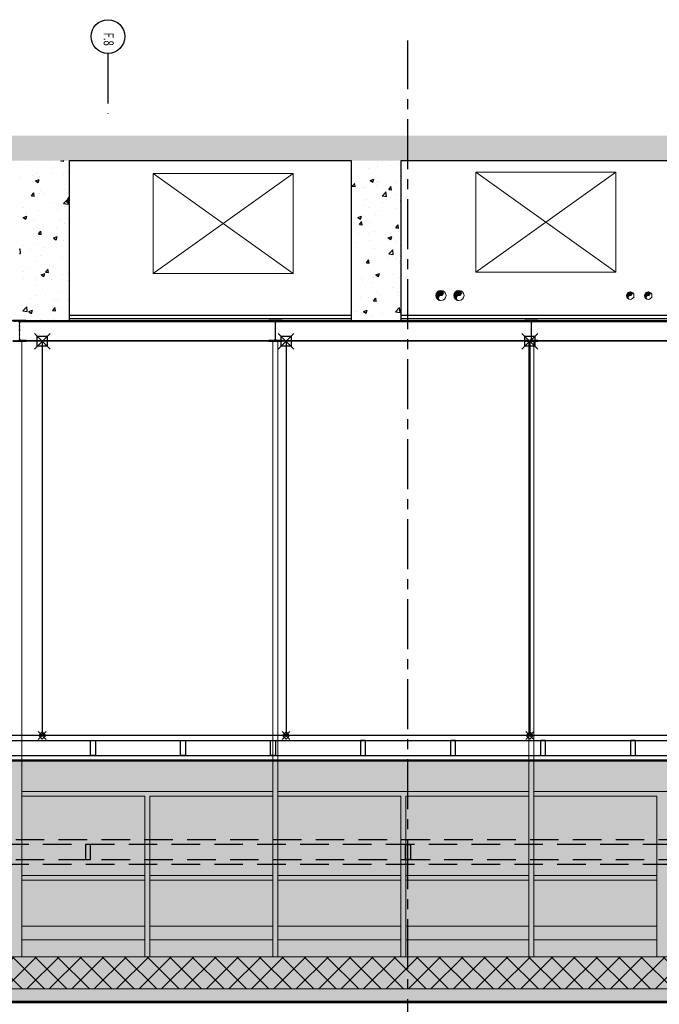
# Model space of a CAD drawing. Units: millimetres. Extents: x -145562 to -73895, y -48417 to 160566.
# Drawn here: x -109996 to -103599, y 21276 to 31124 of the extents above; entities that cross this region are included whole.
import ezdxf

# ---------------------------------------------------------------- set-up
doc = ezdxf.new("R2010")
doc.units = ezdxf.units.MM
doc.header["$LTSCALE"] = 200
doc.header["$MEASUREMENT"] = 0
for name, pattern in [('Caché', [7.14375, 4.7625, -2.38125]), ('CENTER', [2, 1.25, -0.25, 0.25, -0.25]), ('PHANTOM', [2.5, 1.25, -0.25, 0.25, -0.25, 0.25, -0.25])]:
    doc.linetypes.add(name, pattern=pattern)
for name, color, linetype in [('00-Salle Axe', 7, 'Continuous'), ('00-Salle HVAC', 74, 'Continuous'), ('00-Salle Murs', 7, 'Continuous'), ('00-Salle Passerelle', 7, 'Continuous'), ('01-Tech Porteuse', 7, 'Continuous'), ('02-Habillage Frises', 191, 'Continuous')]:
    doc.layers.add(name, color=color, linetype=linetype)
doc.styles.add('AE-TXT-ANNOTATIF', font='romans.shx', dxfattribs={"width": 0.7, "height": 2})
doc.linetypes.add('ZIGZAG', pattern='A,0.0001,-0.2,[131,ltypeshp.shx,S=0.2,R=0,X=-0.2,Y=0],-0.4,[131,ltypeshp.shx,S=0.2,R=180,X=0.2,Y=0],-0.2', length=0.8001)
pattern_1 = [(45, (-889328.43, 41538.925), (-6.73519209, 6.73519209), []), (45, (-889323.94, 41538.925), (-6.73519209, 6.73519209), [])]
pattern_2 = [(50, (-889328.43, 41538.93), (364.36934, -31.87817), [38.1, -419.1]), (355, (-889328.43, 41538.93), (-70.48684, 382.11369), [30.48, -335.28117]), (100.451445, (-889298.07, 41536.27), (293.8825, 350.2355), [32.38002, -356.18049]), (46.1842, (-889328.43, 41640.53), (542.15808, -84.08466), [57.15, -628.65]), (96.63556, (-889283.25, 41633.5), (474.80827, 494.85225), [48.57005, -534.2712]), (351.18415, (-889328.43, 41640.5), (474.80827, 494.85225), [45.71993, -502.91946]), (21, (-889277.63, 41615.13), (303.22878, -204.5304), [38.1, -419.1]), (326, (-889277.63, 41615.13), (123.60406, 368.37593), [30.48, -335.28]), (71.451445, (-889252.36, 41598.08), (426.83284, 163.84554), [32.38002, -356.17988]), (37.5, (-889328.43, 41538.93), (6.177207, 169.110078), [0, -331.216, 0, -340.36, 0, -336.55]), (7.5, (-889328.43, 41538.93), (133.639325, 200.36115), [0, -194.056, 0, -323.596, 0, -128.27]), (327.5, (-889441.71, 41538.93), (271.18119, -11.457488), [0, -127, 0, -396.24, 0, -525.78]), (317.5, (-889492.51, 41538.93), (296.25836, 50.85298), [0, -165.1, 0, -263.144, 0, -373.38])]
pattern_3 = [(50, (-941013.42, 20562.3), (364.36934, -31.87817), [38.1, -419.1]), (355, (-941013.4, 20562.3), (-70.48684, 382.11369), [30.48, -335.28117]), (100.451445, (-940983.05, 20559.64), (293.8825, 350.2355), [32.38002, -356.18049]), (46.1842, (-941013.4, 20663.9), (542.15808, -84.08466), [57.15, -628.65]), (96.63556, (-940968.24, 20656.9), (474.80827, 494.85225), [48.57005, -534.2712]), (351.18415, (-941013.4, 20663.9), (474.80827, 494.85225), [45.71993, -502.91946]), (21, (-940962.62, 20638.5), (303.22878, -204.5304), [38.1, -419.1]), (326, (-940962.6, 20638.5), (123.60406, 368.37593), [30.48, -335.28]), (71.451445, (-940937.35, 20621.45), (426.83284, 163.84554), [32.38002, -356.17988]), (37.5, (-941013.42, 20562.3), (6.177207, 169.110078), [0, -331.216, 0, -340.36, 0, -336.55]), (7.5, (-941013.42, 20562.3), (133.639325, 200.36115), [0, -194.056, 0, -323.596, 0, -128.27]), (327.5, (-941126.7, 20562.3), (271.18119, -11.457488), [0, -127, 0, -396.24, 0, -525.78]), (317.5, (-941177.5, 20562.3), (296.25836, 50.85298), [0, -165.1, 0, -263.144, 0, -373.38])]

msp = doc.modelspace()

# ---------------------------------------------------------------- hatches: boundary and pattern name
at = {"layer": '00-Salle HVAC', "lineweight": 9, "transparency": 16777216}
for points in [[(-105789.04964, 28314.93057), (-105795.17564, 28317.46804), (-105800.43615, 28321.50457), (-105804.47268, 28326.76508), (-105807.01015, 28332.89108), (-105807.87564, 28339.46508), (-105807.01015, 28346.03909), (-105804.47268, 28352.16508), (-105800.43615, 28357.4256), (-105795.17564, 28361.46213), (-105789.04964, 28363.9996), (-105775.90163, 28365.73057), (-105769.77564, 28368.26804), (-105764.51512, 28372.30457), (-105760.47859, 28377.56508), (-105757.94112, 28383.69108), (-105757.07564, 28390.26508), (-105757.94112, 28396.83909), (-105760.47859, 28402.96508), (-105764.51512, 28408.2256), (-105769.77564, 28412.26213), (-105775.90163, 28414.7996), (-105782.47564, 28415.66508), (-105795.62364, 28413.93412), (-105807.87564, 28408.85917), (-105818.39666, 28400.78611), (-105826.46973, 28390.26508), (-105831.54467, 28378.01309), (-105833.27564, 28364.86508), (-105831.54467, 28351.71708), (-105826.46973, 28339.46508), (-105818.39666, 28328.94406), (-105807.87564, 28320.87099), (-105795.62364, 28315.79605)], [(-105609.04955, 28314.93057), (-105615.17555, 28317.46804), (-105620.43606, 28321.50457), (-105624.47259, 28326.76508), (-105627.01006, 28332.89108), (-105627.87555, 28339.46508), (-105627.01006, 28346.03909), (-105624.47259, 28352.16508), (-105620.43606, 28357.4256), (-105615.17555, 28361.46213), (-105609.04955, 28363.9996), (-105595.90154, 28365.73057), (-105589.77555, 28368.26804), (-105584.51503, 28372.30457), (-105580.4785, 28377.56508), (-105577.94103, 28383.69108), (-105577.07555, 28390.26508), (-105577.94103, 28396.83909), (-105580.4785, 28402.96508), (-105584.51503, 28408.2256), (-105589.77555, 28412.26213), (-105595.90154, 28414.7996), (-105602.47555, 28415.66508), (-105615.62355, 28413.93412), (-105627.87555, 28408.85917), (-105638.39657, 28400.78611), (-105646.46964, 28390.26508), (-105651.54458, 28378.01309), (-105653.27555, 28364.86508), (-105651.54458, 28351.71708), (-105646.46964, 28339.46508), (-105638.39657, 28328.94406), (-105627.87555, 28320.87099), (-105615.62355, 28315.79605)], [(-103894.91105, 28327.4142), (-103899.50555, 28329.3173), (-103903.45093, 28332.3447), (-103906.47833, 28336.29008), (-103908.38143, 28340.88458), (-103909.03055, 28345.81508), (-103908.38143, 28350.74559), (-103906.47833, 28355.34008), (-103902.38168, 28360.10593), (-103899.50555, 28362.31287), (-103894.91105, 28364.21597), (-103885.05004, 28365.5142), (-103880.45555, 28367.4173), (-103876.51016, 28370.4447), (-103873.48276, 28374.39008), (-103871.57966, 28378.98458), (-103870.93055, 28383.91508), (-103871.57966, 28388.84559), (-103873.48276, 28393.44008), (-103876.51016, 28397.38547), (-103880.45555, 28400.41287), (-103885.05004, 28402.31597), (-103889.98055, 28402.96508), (-103899.84155, 28401.66686), (-103909.03055, 28397.86065), (-103916.92131, 28391.80585), (-103922.97611, 28383.91508), (-103926.78232, 28374.72609), (-103928.08055, 28364.86508), (-103926.78232, 28355.00408), (-103922.97611, 28345.81508), (-103916.92131, 28337.92431), (-103909.03055, 28331.86952), (-103899.84155, 28328.06331)], [(-103714.91105, 28327.4142), (-103719.50555, 28329.3173), (-103723.45093, 28332.3447), (-103726.47833, 28336.29008), (-103728.38143, 28340.88458), (-103729.03055, 28345.81508), (-103728.38143, 28350.74559), (-103726.47833, 28355.34008), (-103722.38168, 28360.10593), (-103719.50555, 28362.31287), (-103714.91105, 28364.21597), (-103705.05004, 28365.5142), (-103700.45555, 28367.4173), (-103696.51016, 28370.4447), (-103693.48276, 28374.39008), (-103691.57966, 28378.98458), (-103690.93055, 28383.91508), (-103691.57966, 28388.84559), (-103693.48276, 28393.44008), (-103696.51016, 28397.38547), (-103700.45555, 28400.41287), (-103706.39596, 28402.49316), (-103709.98055, 28402.96508), (-103719.84155, 28401.66686), (-103729.03055, 28397.86065), (-103736.92131, 28391.80585), (-103742.97611, 28383.91508), (-103746.78232, 28374.72609), (-103748.08055, 28364.86508), (-103746.78232, 28355.00408), (-103742.97611, 28345.81508), (-103736.92131, 28337.92431), (-103729.03055, 28331.86952), (-103719.84155, 28328.06331)]]:
    msp.add_hatch(color=256, dxfattribs=at).paths.add_polyline_path(points, flags=0)
at = {"layer": '00-Salle Murs', "transparency": 16777216}
h = msp.add_hatch(dxfattribs=at)
h.set_pattern_fill('AR-CONC', color=256, scale=2, style=0)
h.set_pattern_definition(pattern_3)
h.paths.add_polyline_path([(-92542.91478, 29714.86508), (-91588.05074, 29714.86508), (-91588.05074, 29965.56229), (-115300.60729, 29965.56229), (-115300.60729, 29714.86508), (-93663.05074, 29714.86508)])
h = msp.add_hatch(dxfattribs=at)
h.set_pattern_fill('AR-CONC', color=256, scale=2, style=0)
h.set_pattern_definition(pattern_3)
h.paths.add_polyline_path([(-92542.91478, 29714.86508), (-91588.05074, 29714.86508), (-91588.05074, 29965.56229), (-115300.60729, 29965.56229), (-115300.60729, 29714.86508), (-93663.05074, 29714.86508)])
h = msp.add_hatch(dxfattribs=at)
h.set_pattern_fill('AR-CONC', color=256, scale=2, style=0)
h.set_pattern_definition(pattern_2)
h.paths.add_polyline_path([(-109496.39031, 28114.86508), (-109496.39031, 29714.86508), (-109996.39031, 29714.86508), (-109996.39031, 28114.86508), (-109908.32994, 28114.86508)], flags=0)
h = msp.add_hatch(dxfattribs=at)
h.set_pattern_fill('AR-CONC', color=256, scale=2, style=0)
h.set_pattern_definition(pattern_2)
h.paths.add_polyline_path([(-109496.39031, 28114.86508), (-109496.39031, 29714.86508), (-109996.39031, 29714.86508), (-109996.39031, 28114.86508), (-109908.32994, 28114.86508)], flags=0)
h = msp.add_hatch(dxfattribs=at)
h.set_pattern_fill('AR-CONC', color=256, scale=2, style=0)
h.set_pattern_definition(pattern_2)
h.paths.add_polyline_path([(-106600.63182, 28114.86508), (-106179.72285, 28114.86508), (-106179.72285, 29714.86508), (-106679.72285, 29714.86508), (-106679.72285, 28114.86508)], flags=0)
h = msp.add_hatch(dxfattribs=at)
h.set_pattern_fill('AR-CONC', color=256, scale=2, style=0)
h.set_pattern_definition(pattern_2)
h.paths.add_polyline_path([(-106600.63182, 28114.86508), (-106179.72285, 28114.86508), (-106179.72285, 29714.86508), (-106679.72285, 29714.86508), (-106679.72285, 28114.86508)], flags=0)
at = {"layer": '00-Salle Passerelle', "lineweight": 9, "transparency": 16777216}
h = msp.add_hatch(dxfattribs=at)
h.set_pattern_fill('ANSI32', color=256, style=0)
h.set_pattern_definition(pattern_1)
h.paths.add_polyline_path([(-110065.19595, 27907.86508), (-109932.19595, 27907.86508), (-109932.19595, 27916.26508), (-109984.19595, 27916.26508), (-109992.39839, 27919.66264), (-109995.79595, 27927.86508), (-109995.79595, 28094.86508), (-109992.39839, 28103.06752), (-109984.19595, 28106.46508), (-109932.19595, 28106.46508), (-109932.19595, 28114.86508), (-110065.19595, 28114.86508), (-110065.19595, 28106.46508), (-110013.19595, 28106.46508), (-110004.99352, 28103.06752), (-110001.59595, 28094.86508), (-110001.59595, 27927.86508), (-110004.99352, 27919.66264), (-110013.19595, 27916.26508), (-110065.19595, 27916.26508)], flags=0)
h = msp.add_hatch(dxfattribs=at)
h.set_pattern_fill('ANSI32', color=256, style=0)
h.set_pattern_definition(pattern_1)
h.paths.add_polyline_path([(-110065.19595, 27907.86508), (-109932.19595, 27907.86508), (-109932.19595, 27916.26508), (-109984.19595, 27916.26508), (-109992.39839, 27919.66264), (-109995.79595, 27927.86508), (-109995.79595, 28094.86508), (-109992.39839, 28103.06752), (-109984.19595, 28106.46508), (-109932.19595, 28106.46508), (-109932.19595, 28114.86508), (-110065.19595, 28114.86508), (-110065.19595, 28106.46508), (-110013.19595, 28106.46508), (-110004.99352, 28103.06752), (-110001.59595, 28094.86508), (-110001.59595, 27927.86508), (-110004.99352, 27919.66264), (-110013.19595, 27916.26508), (-110065.19595, 27916.26508)], flags=0)
h = msp.add_hatch(dxfattribs=at)
h.set_pattern_fill('ANSI32', color=256, style=0)
h.set_pattern_definition(pattern_1)
h.paths.add_polyline_path([(-107505.19457, 27907.86508), (-107372.19457, 27907.86508), (-107372.19457, 27916.26508), (-107424.19457, 27916.26508), (-107432.39701, 27919.66264), (-107435.79457, 27927.86508), (-107435.79457, 28094.86508), (-107432.39701, 28103.06752), (-107424.19457, 28106.46508), (-107372.19457, 28106.46508), (-107372.19457, 28114.86508), (-107505.19457, 28114.86508), (-107505.19457, 28106.46508), (-107453.19457, 28106.46508), (-107444.99213, 28103.06752), (-107441.59457, 28094.86508), (-107441.59457, 27927.86508), (-107444.99213, 27919.66264), (-107453.19457, 27916.26508), (-107505.19457, 27916.26508)], flags=0)
h = msp.add_hatch(dxfattribs=at)
h.set_pattern_fill('ANSI32', color=256, style=0)
h.set_pattern_definition(pattern_1)
h.paths.add_polyline_path([(-107505.19457, 27907.86508), (-107372.19457, 27907.86508), (-107372.19457, 27916.26508), (-107424.19457, 27916.26508), (-107432.39701, 27919.66264), (-107435.79457, 27927.86508), (-107435.79457, 28094.86508), (-107432.39701, 28103.06752), (-107424.19457, 28106.46508), (-107372.19457, 28106.46508), (-107372.19457, 28114.86508), (-107505.19457, 28114.86508), (-107505.19457, 28106.46508), (-107453.19457, 28106.46508), (-107444.99213, 28103.06752), (-107441.59457, 28094.86508), (-107441.59457, 27927.86508), (-107444.99213, 27919.66264), (-107453.19457, 27916.26508), (-107505.19457, 27916.26508)], flags=0)
h = msp.add_hatch(dxfattribs=at)
h.set_pattern_fill('ANSI32', color=256, style=0)
h.set_pattern_definition(pattern_1)
h.paths.add_polyline_path([(-104945.19319, 27907.86508), (-104812.19319, 27907.86508), (-104812.19319, 27916.26508), (-104864.19319, 27916.26508), (-104872.39563, 27919.66264), (-104875.79319, 27927.86508), (-104875.79319, 28094.86508), (-104872.39563, 28103.06752), (-104864.19319, 28106.46508), (-104812.19319, 28106.46508), (-104812.19319, 28114.86508), (-104945.19319, 28114.86508), (-104945.19319, 28106.46508), (-104893.19319, 28106.46508), (-104884.99075, 28103.06752), (-104881.59319, 28094.86508), (-104881.59319, 27927.86508), (-104884.99075, 27919.66264), (-104893.19319, 27916.26508), (-104945.19319, 27916.26508)], flags=0)
h = msp.add_hatch(dxfattribs=at)
h.set_pattern_fill('ANSI32', color=256, style=0)
h.set_pattern_definition(pattern_1)
h.paths.add_polyline_path([(-104945.19319, 27907.86508), (-104812.19319, 27907.86508), (-104812.19319, 27916.26508), (-104864.19319, 27916.26508), (-104872.39563, 27919.66264), (-104875.79319, 27927.86508), (-104875.79319, 28094.86508), (-104872.39563, 28103.06752), (-104864.19319, 28106.46508), (-104812.19319, 28106.46508), (-104812.19319, 28114.86508), (-104945.19319, 28114.86508), (-104945.19319, 28106.46508), (-104893.19319, 28106.46508), (-104884.99075, 28103.06752), (-104881.59319, 28094.86508), (-104881.59319, 27927.86508), (-104884.99075, 27919.66264), (-104893.19319, 27916.26508), (-104945.19319, 27916.26508)], flags=0)
at = {"layer": '00-Salle Passerelle', "lineweight": 9, "transparency": 33554669}
h = msp.add_hatch(dxfattribs=at)
h.set_pattern_fill('ANSI37', color=256, scale=50, style=0)
h.set_pattern_definition([(45, (-315596.05, -220386.67), (-112.2532, 112.2532), []), (135, (-315596.05, -220386.67), (-112.2532, -112.2532), [])])
h.paths.add_polyline_path([(-96319.05319, 21430.86508), (-96319.05319, 21752.46508), (-114597.05777, 21752.38225), (-114597.05777, 21430.86508)])
at = {"layer": '02-Habillage Frises', "linetype": 'ZIGZAG', "lineweight": 9, "ltscale": 2, "transparency": 33554508}
msp.add_hatch(color=256, dxfattribs=at).paths.add_polyline_path([(-98863.05658, 23714.86572), (-98863.05658, 21299.86508), (-113363.05658, 21299.86508), (-113363.05658, 23714.86572)])

# ---------------------------------------------------------------- linework, layer by layer
at = {"layer": '00-Salle Axe', "linetype": 'PHANTOM', "ltscale": 2, "transparency": 16777216}
msp.add_line((-109113.05777, 30786.49013), (-109113.05777, 30183.96344), dxfattribs=at)
at = {"layer": '00-Salle Axe', "color": 1, "linetype": 'CENTER', "ltscale": 2, "transparency": 16777216}
msp.add_lwpolyline([(-106113.05658, 12029.02527), (-106113.05658, 30915.14493)], dxfattribs=at)
at = {"layer": '00-Salle Axe', "linetype": 'ByBlock', "ltscale": 2, "transparency": 16777216}
msp.add_circle((-109113.05777, 30955.24013), 168.75, dxfattribs=at)
at = {"layer": '00-Salle HVAC', "lineweight": 9, "transparency": 16777216}
for p, q in [((-108659.56963, 29584.86508), (-107259.56963, 28584.86508)), ((-107259.56963, 29584.86508), (-108659.56963, 28584.86508)), ((-108659.56963, 29584.86508), (-108659.56963, 28584.86508)), ((-107259.56963, 29584.86508), (-108659.56963, 29584.86508)), ((-107259.56963, 28584.86508), (-107259.56963, 29584.86508)), ((-105434.09038, 29599.86508), (-104034.09038, 28599.86508)), ((-104034.09038, 29599.86508), (-105434.09038, 28599.86508)), ((-105434.09038, 29599.86508), (-105434.09038, 28599.86508)), ((-104034.09038, 29599.86508), (-105434.09038, 29599.86508)), ((-104034.09038, 28599.86508), (-104034.09038, 29599.86508)), ((-108659.56963, 28584.86508), (-107259.56963, 28584.86508)), ((-105434.09038, 28599.86508), (-104034.09038, 28599.86508))]:
    msp.add_line(p, q, dxfattribs=at)
for centre, radius, start, end in [((-105782.47564, 28364.86508), 50.8, 0, 180), ((-105782.47564, 28364.86508), 50.8, 180, 0), ((-105782.47564, 28339.46508), 25.4, 90, 270), ((-105782.47564, 28390.26508), 25.4, 270, 90), ((-105602.47555, 28364.86508), 50.8, 0, 180), ((-105602.47555, 28364.86508), 50.8, 180, 0), ((-105602.47555, 28339.46508), 25.4, 90, 270), ((-105602.47555, 28390.26508), 25.4, 270, 90), ((-103889.98055, 28364.86508), 38.1, 0, 180), ((-103889.98055, 28364.86508), 38.1, 180, 0), ((-103889.98055, 28345.81508), 19.05, 90, 270), ((-103889.98055, 28383.91508), 19.05, 270, 90), ((-103709.98055, 28364.86508), 38.1, 0, 180), ((-103709.98055, 28364.86508), 38.1, 180, 0), ((-103709.98055, 28345.81508), 19.05, 90, 270), ((-103709.98055, 28383.91508), 19.05, 270, 90)]:
    msp.add_arc(centre, radius, start, end, dxfattribs=at)
at = {"layer": '00-Salle Murs', "transparency": 16777216}
for p, q in [((-109496.39031, 28114.86508), (-109496.39031, 29714.86508)), ((-109496.39031, 28114.86508), (-109496.39031, 29714.86508)), ((-109496.39031, 29714.86508), (-106679.72285, 29714.86508)), ((-106679.72285, 29714.86508), (-106679.72285, 28114.86508)), ((-106679.72285, 29714.86508), (-106679.72285, 28114.86508)), ((-106179.72285, 28114.86508), (-106179.72285, 29714.86508)), ((-106179.72285, 28114.86508), (-106179.72285, 29714.86508)), ((-106179.72285, 29714.86508), (-103363.05538, 29714.86508)), ((-106679.72285, 28166.86508), (-109496.39031, 28166.86508)), ((-106679.72285, 28166.86508), (-109496.39031, 28166.86508)), ((-103363.05538, 28166.86508), (-106179.72285, 28166.86508)), ((-103363.05538, 28166.86508), (-106179.72285, 28166.86508)), ((-115194.33844, 28114.86508), (-94038.04491, 28114.86508)), ((-109932.19595, 28114.86508), (-110065.19595, 28114.86508)), ((-109932.19595, 28114.86508), (-110065.19595, 28114.86508)), ((-109996.39031, 28114.86508), (-109496.39031, 28114.86508)), ((-109996.39031, 28114.86508), (-109496.39031, 28114.86508)), ((-109984.19595, 28106.46508), (-109932.19595, 28106.46508)), ((-109984.19595, 28106.46508), (-109932.19595, 28106.46508)), ((-109932.19595, 28106.46508), (-109932.19595, 28114.86508)), ((-109932.19595, 28106.46508), (-109932.19595, 28114.86508)), ((-109932.19595, 28106.46508), (-107505.19457, 28106.46508)), ((-109932.19595, 28106.46508), (-107505.19457, 28106.46508)), ((-106679.72285, 28130.86508), (-109496.39031, 28130.86508)), ((-106679.72285, 28130.86508), (-109496.39031, 28130.86508)), ((-109496.39031, 28114.86508), (-107505.19457, 28114.86508)), ((-109496.39031, 28114.86508), (-106679.72285, 28114.86508)), ((-109496.39031, 28114.86508), (-107505.19457, 28114.86508)), ((-107372.19457, 28114.86508), (-107505.19457, 28114.86508)), ((-107505.19457, 28114.86508), (-107505.19457, 28106.46508)), ((-107372.19457, 28114.86508), (-107505.19457, 28114.86508)), ((-107505.19457, 28114.86508), (-107505.19457, 28106.46508)), ((-107505.19457, 28106.46508), (-107453.19457, 28106.46508)), ((-107505.19457, 28106.46508), (-107453.19457, 28106.46508)), ((-107441.59457, 28094.86508), (-107441.59457, 27927.86508)), ((-107441.59457, 28094.86508), (-107441.59457, 27927.86508)), ((-107435.79457, 27927.86508), (-107435.79457, 28094.86508)), ((-107435.79457, 27927.86508), (-107435.79457, 28094.86508)), ((-107424.19457, 28106.46508), (-107372.19457, 28106.46508)), ((-107424.19457, 28106.46508), (-107372.19457, 28106.46508)), ((-107372.19457, 28114.86508), (-106679.72285, 28114.86508)), ((-107372.19457, 28106.46508), (-107372.19457, 28114.86508)), ((-107372.19457, 28114.86508), (-106679.72285, 28114.86508)), ((-107372.19457, 28106.46508), (-107372.19457, 28114.86508)), ((-107372.19457, 28106.46508), (-104945.19319, 28106.46508)), ((-107372.19457, 28106.46508), (-104945.19319, 28106.46508)), ((-106679.72285, 28114.86508), (-106179.72285, 28114.86508)), ((-106679.72285, 28114.86508), (-106179.72285, 28114.86508)), ((-103363.05538, 28130.86508), (-106179.72285, 28130.86508)), ((-106179.72285, 28114.86508), (-103363.05538, 28114.86508)), ((-104812.19319, 28114.86508), (-104945.19319, 28114.86508)), ((-104945.19319, 28114.86508), (-104945.19319, 28106.46508)), ((-104812.19319, 28114.86508), (-104945.19319, 28114.86508)), ((-104945.19319, 28114.86508), (-104945.19319, 28106.46508)), ((-104945.19319, 28106.46508), (-104893.19319, 28106.46508)), ((-104945.19319, 28106.46508), (-104893.19319, 28106.46508)), ((-104881.59319, 28094.86508), (-104881.59319, 27927.86508)), ((-104881.59319, 28094.86508), (-104881.59319, 27927.86508)), ((-104875.79319, 27927.86508), (-104875.79319, 28094.86508)), ((-104875.79319, 27927.86508), (-104875.79319, 28094.86508)), ((-104864.19319, 28106.46508), (-104812.19319, 28106.46508)), ((-104864.19319, 28106.46508), (-104812.19319, 28106.46508)), ((-104812.19319, 28114.86508), (-103363.05538, 28114.86508)), ((-104812.19319, 28106.46508), (-104812.19319, 28114.86508)), ((-104812.19319, 28114.86508), (-103363.05538, 28114.86508)), ((-104812.19319, 28106.46508), (-104812.19319, 28114.86508)), ((-104812.19319, 28106.46508), (-102385.19181, 28106.46508)), ((-104812.19319, 28106.46508), (-103363.05538, 28106.46508)), ((-110065.19595, 27907.86508), (-109932.19595, 27907.86508)), ((-110065.19595, 27907.86508), (-109932.19595, 27907.86508)), ((-109932.19595, 27916.26508), (-109984.19595, 27916.26508)), ((-109932.19595, 27916.26508), (-109984.19595, 27916.26508)), ((-109932.19595, 27916.26508), (-107505.19457, 27916.26508)), ((-109932.19595, 27907.86508), (-109932.19595, 27916.26508)), ((-109932.19595, 27916.26508), (-107505.19457, 27916.26508)), ((-109932.19595, 27907.86508), (-109932.19595, 27916.26508)), ((-107505.19457, 27907.86508), (-109932.19595, 27907.86508)), ((-107505.19457, 27907.86508), (-109932.19595, 27907.86508)), ((-107453.19457, 27916.26508), (-107505.19457, 27916.26508)), ((-107505.19457, 27916.26508), (-107505.19457, 27907.86508)), ((-107453.19457, 27916.26508), (-107505.19457, 27916.26508)), ((-107505.19457, 27916.26508), (-107505.19457, 27907.86508)), ((-107505.19457, 27907.86508), (-107372.19457, 27907.86508)), ((-107505.19457, 27907.86508), (-107372.19457, 27907.86508)), ((-107372.19457, 27916.26508), (-107424.19457, 27916.26508)), ((-107372.19457, 27916.26508), (-107424.19457, 27916.26508)), ((-107372.19457, 27916.26508), (-104945.19319, 27916.26508)), ((-107372.19457, 27907.86508), (-107372.19457, 27916.26508)), ((-107372.19457, 27916.26508), (-104945.19319, 27916.26508)), ((-107372.19457, 27907.86508), (-107372.19457, 27916.26508)), ((-104945.19319, 27907.86508), (-107372.19457, 27907.86508)), ((-104945.19319, 27907.86508), (-107372.19457, 27907.86508)), ((-104893.19319, 27916.26508), (-104945.19319, 27916.26508)), ((-104945.19319, 27916.26508), (-104945.19319, 27907.86508)), ((-104893.19319, 27916.26508), (-104945.19319, 27916.26508)), ((-104945.19319, 27916.26508), (-104945.19319, 27907.86508)), ((-104945.19319, 27907.86508), (-104812.19319, 27907.86508)), ((-104945.19319, 27907.86508), (-104812.19319, 27907.86508)), ((-104812.19319, 27916.26508), (-104864.19319, 27916.26508)), ((-104812.19319, 27916.26508), (-104864.19319, 27916.26508)), ((-104812.19319, 27916.26508), (-102385.19181, 27916.26508)), ((-104812.19319, 27907.86508), (-104812.19319, 27916.26508)), ((-104812.19319, 27916.26508), (-102385.19181, 27916.26508)), ((-104812.19319, 27907.86508), (-104812.19319, 27916.26508)), ((-102385.19181, 27907.86508), (-104812.19319, 27907.86508)), ((-102385.19181, 27907.86508), (-104812.19319, 27907.86508))]:
    msp.add_line(p, q, dxfattribs=at)
for centre, start, end in [((-109984.19595, 28094.86508), 90, 180), ((-109984.19595, 28094.86508), 90, 180), ((-107453.19457, 28094.86508), 0, 90), ((-107453.19457, 28094.86508), 0, 90), ((-107424.19457, 28094.86508), 90, 180), ((-107424.19457, 28094.86508), 90, 180), ((-104893.19319, 28094.86508), 0, 90), ((-104893.19319, 28094.86508), 0, 90), ((-104864.19319, 28094.86508), 90, 180), ((-104864.19319, 28094.86508), 90, 180), ((-109984.19595, 27927.86508), 180, 270), ((-109984.19595, 27927.86508), 180, 270), ((-107453.19457, 27927.86508), 270, 0), ((-107453.19457, 27927.86508), 270, 0), ((-107424.19457, 27927.86508), 180, 270), ((-107424.19457, 27927.86508), 180, 270), ((-104893.19319, 27927.86508), 270, 0), ((-104893.19319, 27927.86508), 270, 0), ((-104864.19319, 27927.86508), 180, 270), ((-104864.19319, 27927.86508), 180, 270)]:
    msp.add_arc(centre, 11.6, start, end, dxfattribs=at)
at = {"layer": '00-Salle Passerelle', "lineweight": 9, "transparency": 16777216}
for p, q in [((-109973.19595, 27907.86508), (-109973.19595, 21752.46508)), ((-107464.19457, 27907.86508), (-107464.19457, 21752.46508)), ((-107413.19457, 27907.86508), (-107413.19457, 21752.46508)), ((-104904.19319, 27907.86508), (-104904.19319, 21752.46508)), ((-104853.19319, 27907.86508), (-104853.19319, 21752.46508)), ((-109973.19595, 23404.86508), (-107464.19457, 23404.86508)), ((-109973.19595, 23356.56508), (-108744.19526, 23356.56508)), ((-108744.19526, 23356.56508), (-108744.19526, 21752.46508)), ((-108693.19526, 23356.56508), (-108693.19526, 21752.46508)), ((-108693.19526, 23356.56508), (-107464.19457, 23356.56508)), ((-107413.19457, 23404.86508), (-104904.19319, 23404.86508)), ((-107413.19457, 23356.56508), (-106184.19388, 23356.56508)), ((-106184.19388, 23356.56508), (-106184.19388, 21752.46508)), ((-106133.19388, 23356.56508), (-106133.19388, 21752.46508)), ((-106133.19388, 23356.56508), (-104904.19319, 23356.56508)), ((-104853.19319, 23404.86508), (-102344.19181, 23404.86508)), ((-104853.19319, 23356.56508), (-103624.1925, 23356.56508)), ((-103624.1925, 23356.56508), (-103624.1925, 21752.46508)), ((-109973.19595, 22565.94728), (-108744.19526, 22565.94728)), ((-108693.19526, 22565.94728), (-107464.19457, 22565.94728)), ((-107413.19457, 22565.94728), (-106184.19388, 22565.94728)), ((-106133.19388, 22565.94728), (-104904.19319, 22565.94728)), ((-104853.19319, 22565.94728), (-103624.1925, 22565.94728)), ((-109973.19595, 22517.70657), (-108744.19526, 22517.70657)), ((-108693.19526, 22517.70657), (-107464.19457, 22517.70657)), ((-107413.19457, 22517.70657), (-106184.19388, 22517.70657)), ((-106133.19388, 22517.70657), (-104904.19319, 22517.70657)), ((-104853.19319, 22517.70657), (-103624.1925, 22517.70657)), ((-109973.19595, 22056.46508), (-108744.19526, 22056.46508)), ((-108693.19526, 22056.46508), (-107464.19457, 22056.46508)), ((-107413.19457, 22056.46508), (-106184.19388, 22056.46508)), ((-106133.19388, 22056.46508), (-104904.19319, 22056.46508)), ((-104853.19319, 22056.46508), (-103624.1925, 22056.46508)), ((-109973.19595, 21919.86508), (-108744.19526, 21919.86508)), ((-108693.19526, 21919.86508), (-107464.19457, 21919.86508)), ((-107413.19457, 21919.86508), (-106184.19388, 21919.86508)), ((-106133.19388, 21919.86508), (-104904.19319, 21919.86508)), ((-104853.19319, 21919.86508), (-103624.1925, 21919.86508)), ((-98606.83977, 21752.46508), (-113606.83977, 21752.46508))]:
    msp.add_line(p, q, dxfattribs=at)
msp.add_lwpolyline([(-96319.05319, 21430.86508), (-96319.05319, 21752.46508), (-114597.05777, 21752.38225), (-114597.05777, 21430.86508), (-96319.05319, 21430.86508)], dxfattribs=at)
at = {"layer": '01-Tech Porteuse', "color": 201, "transparency": 16777216}
for p, q in [((-109849.08803, 27828.83025), (-109691.01835, 27986.89992)), ((-109691.01835, 27828.83025), (-109849.08803, 27986.89992)), ((-107411.08803, 27828.83025), (-107253.01835, 27986.89992)), ((-107253.01835, 27828.83025), (-107411.08803, 27986.89992)), ((-104973.08803, 27828.83025), (-104815.01835, 27986.89992)), ((-104815.01835, 27828.83025), (-104973.08803, 27986.89992)), ((-109770.05319, 27907.86508), (-109770.05319, 23964.86572)), ((-107332.05319, 27907.86508), (-107332.05319, 23964.86572)), ((-104894.05319, 27907.86508), (-104894.05319, 23964.86572)), ((-109809.57061, 23925.3483), (-109730.53577, 24004.38314)), ((-109730.53577, 23925.3483), (-109809.57061, 24004.38314)), ((-107371.57061, 23925.3483), (-107292.53577, 24004.38314)), ((-107292.53577, 23925.3483), (-107371.57061, 24004.38314)), ((-104933.57061, 23925.3483), (-104854.53577, 24004.38314)), ((-104854.53577, 23925.3483), (-104933.57061, 24004.38314))]:
    msp.add_line(p, q, dxfattribs=at)
at = {"layer": '01-Tech Porteuse', "color": 3, "linetype": 'Caché', "ltscale": 0.3, "transparency": 16777216}
for p, q in [((-111321.32178, 22923.78195), (-100904.79137, 22923.78195)), ((-100904.79137, 22873.78195), (-111321.32178, 22873.78195)), ((-109338.05658, 22873.78195), (-109338.05658, 22723.78195)), ((-109288.05658, 22873.78195), (-109338.05658, 22873.78195)), ((-109288.05658, 22723.78195), (-109288.05658, 22873.78195)), ((-106138.05658, 22723.78195), (-106138.05658, 22873.78195)), ((-106138.05658, 22873.78195), (-106088.05658, 22873.78195)), ((-106088.05658, 22873.78195), (-106088.05658, 22723.78195)), ((-111321.32178, 22723.78195), (-100904.79137, 22723.78195)), ((-100904.79137, 22673.78195), (-111321.32178, 22673.78195)), ((-109338.05658, 22723.78195), (-109288.05658, 22723.78195)), ((-106088.05658, 22723.78195), (-106138.05658, 22723.78195))]:
    msp.add_line(p, q, dxfattribs=at)
at = {"layer": '01-Tech Porteuse', "color": 201, "transparency": 16777216, "flags": 128}
for points in [[(-109820.05319, 27857.86508), (-109820.05319, 27957.86508), (-109720.05319, 27957.86508), (-109720.05319, 27857.86508)], [(-107382.05319, 27857.86508), (-107382.05319, 27957.86508), (-107282.05319, 27957.86508), (-107282.05319, 27857.86508)], [(-104944.05319, 27857.86508), (-104944.05319, 27957.86508), (-104844.05319, 27957.86508), (-104844.05319, 27857.86508)], [(-109770.05319, 23929.51038), (-109805.40853, 23964.86572), (-109770.05319, 24000.22106), (-109734.69785, 23964.86572)], [(-107332.05319, 23929.51038), (-107367.40853, 23964.86572), (-107332.05319, 24000.22106), (-107296.69785, 23964.86572)], [(-104894.05319, 23929.51038), (-104929.40853, 23964.86572), (-104894.05319, 24000.22106), (-104858.69785, 23964.86572)]]:
    msp.add_lwpolyline(points, close=True, dxfattribs=at)
for points in [[(-98866.05793, 23914.86572), (-98866.05793, 23964.86572), (-113360.05522, 23964.86572), (-113360.05522, 23914.86572), (-98866.05793, 23914.86572)], [(-109238.05658, 23914.86572), (-109238.05658, 23764.86572), (-109288.05658, 23764.86572), (-109288.05658, 23914.86572), (-109238.05658, 23914.86572)], [(-108338.05658, 23914.86572), (-108338.05658, 23764.86572), (-108388.05658, 23764.86572), (-108388.05658, 23914.86572), (-108338.05658, 23914.86572)], [(-107438.05658, 23914.86572), (-107438.05658, 23764.86572), (-107488.05658, 23764.86572), (-107488.05658, 23914.86572), (-107438.05658, 23914.86572)], [(-106588.05658, 23914.86572), (-106588.05658, 23764.86572), (-106538.05658, 23764.86572), (-106538.05658, 23914.86572), (-106588.05658, 23914.86572)], [(-105688.05658, 23914.86572), (-105688.05658, 23764.86572), (-105638.05658, 23764.86572), (-105638.05658, 23914.86572), (-105688.05658, 23914.86572)], [(-104788.05658, 23914.86572), (-104788.05658, 23764.86572), (-104738.05658, 23764.86572), (-104738.05658, 23914.86572), (-104788.05658, 23914.86572)], [(-103888.05658, 23914.86572), (-103888.05658, 23764.86572), (-103838.05658, 23764.86572), (-103838.05658, 23914.86572), (-103888.05658, 23914.86572)], [(-98866.05793, 23764.86572), (-98866.05793, 23714.86572), (-113360.05522, 23714.86572), (-113360.05522, 23764.86572), (-98866.05793, 23764.86572)]]:
    msp.add_lwpolyline(points, dxfattribs=at)
at = {"layer": '02-Habillage Frises', "linetype": 'ByBlock', "lineweight": 9, "ltscale": 2, "transparency": 16777216, "const_width": 25, "flags": 128}
msp.add_lwpolyline([(-98863.05658, 23714.86572), (-98863.05658, 21299.86508), (-113363.05658, 21299.86508), (-113363.05658, 23714.86572), (-98863.05658, 23714.86572)], dxfattribs=at)

# ---------------------------------------------------------------- texts
at = {"layer": '00-Salle Axe', "linetype": 'ByBlock', "ltscale": 2, "transparency": 16777216, "style": 'AE-TXT-ANNOTATIF', "width": 0.7}
msp.add_text('F.8', height=100, rotation=270, dxfattribs=at).set_placement((-109155.71137, 30995.48141))

doc.saveas('drawing.dxf')
